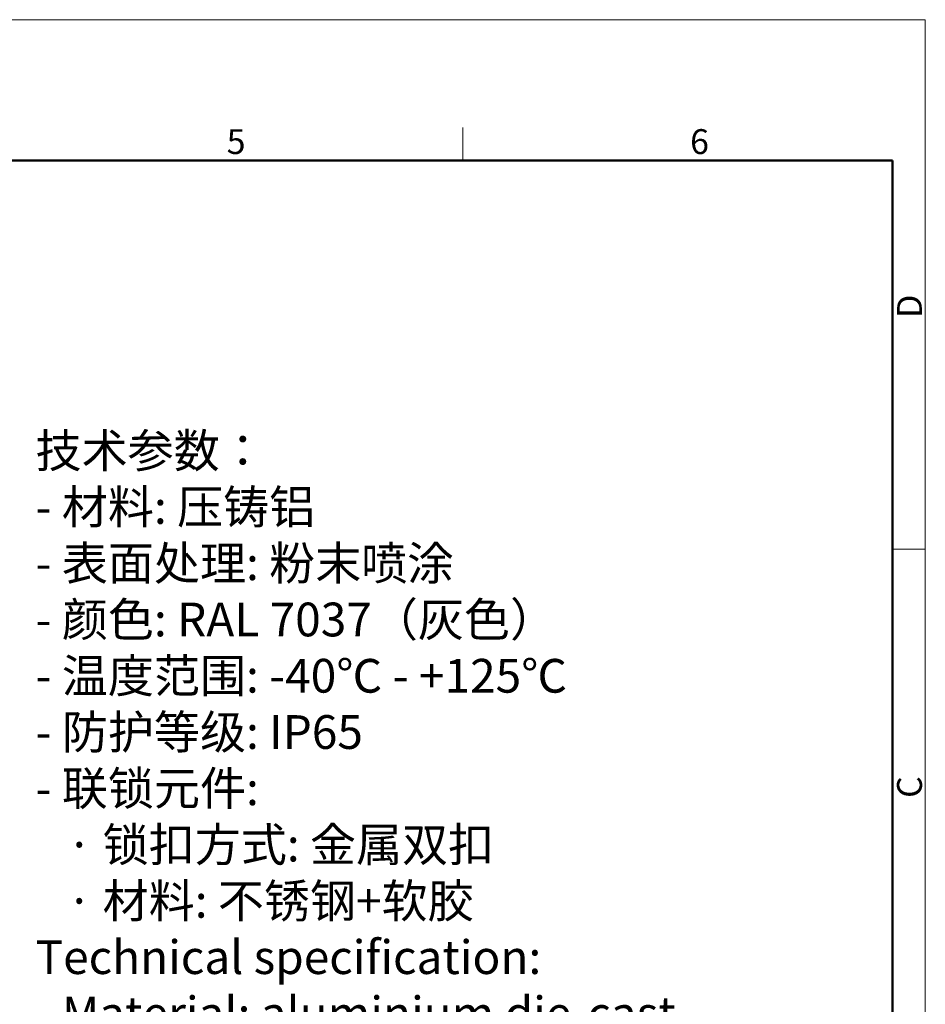
# Model space of a CAD drawing. Units: millimetres. Extents: x 849 to 1443, y 588 to 1008.
# Drawn here: x 1250 to 1443, y 798 to 1008 of the extents above; entities that cross this region are included whole.
import ezdxf

# ---------------------------------------------------------------- set-up
doc = ezdxf.new("R2010")
doc.units = ezdxf.units.MM
doc.header["$LTSCALE"] = 65.395
for name, color, linetype, lineweight in [('Dim', 3, 'CONTINUOUS', 15), ('图框', 7, 'CONTINUOUS', 20), ('打标文字', 3, 'CONTINUOUS', 20)]:
    doc.layers.add(name, color=color, linetype=linetype, lineweight=lineweight)
doc.styles.add('Romans字体', font='romans.shx', dxfattribs={"width": 0.75})
doc.styles.get("Standard").update_dxf_attribs({"font": 'SIMFANG.TTF', "width": 0.75})

# ---------------------------------------------------------------- blocks, each defined once
blk = doc.blocks.new('A4图框-NEW')
at = {"layer": '图框', "color": 1, "lineweight": 18}
for p in [(833.41, 690.53), (1130.41, 480.53)]:
    blk.add_line(p, (1130.41, 690.53), dxfattribs=at)
at = {"layer": '图框', "color": 6}
for p, q in [((1081.09, 679.03), (1081.09, 675.53)), ((1130.41, 634.07), (1126.93, 634.07))]:
    blk.add_line(p, q, dxfattribs=at)
at = {"layer": '图框', "lineweight": 50}
for p in [(836.91, 675.53), (1126.93, 484.34)]:
    blk.add_line(p, (1126.93, 675.53), dxfattribs=at)
at = {"layer": '图框', "color": 6, "char_height": 2.65, "width": 2.5579, "attachment_point": 1, "style": 'Romans字体'}
for s, insert in [('5', (1055.9, 678.86)), ('6', (1105.33, 678.86))]:
    blk.add_mtext(s, dxfattribs=dict(at, insert=insert))
at = {"layer": '图框', "color": 6, "char_height": 2.65, "width": 2.5579, "attachment_point": 1, "rotation": 90, "style": 'Romans字体'}
for s, insert in [('D', (1127.4, 658.73)), ('C', (1127.4, 607.55))]:
    blk.add_mtext(s, dxfattribs=dict(at, insert=insert))

msp = doc.modelspace()

# ---------------------------------------------------------------- block references
at = {"layer": 'Dim', "xscale": 2.0000084179768, "yscale": 2.000008417976847, "zscale": 2.000008417976847}
msp.add_blockref('A4图框-NEW', (-817.96, -372.72), dxfattribs=at)

# ---------------------------------------------------------------- texts
at = {"layer": '打标文字', "color": 3, "insert": (1253.08, 920.04), "char_height": 4.70967, "width": 213.7101, "attachment_point": 1}
msp.add_mtext('\\A1;{\\H1.5288x;技术参数：\\P- 材料: 压铸铝\\P- 表面处理: 粉末喷涂\\P- 颜色: \\Fromans|c134;RAL 7037\\fFangSong_GB2312|b0|i0|c134|p49;（灰色） \\P- 温度范围: \\Fromans|c134;-40\\fFangSong_GB2312|b0|i0|c134|p49;℃\\Fromans|c134; - +125\\fFangSong_GB2312|b0|i0|c134|p49;℃\\P- 防护等级: \\Fromans|c134;IP65\\P\\fFangSong_GB2312|b0|i0|c134|p49;- 联锁元件:\\P   · 锁扣方式: 金属双扣\\P   · 材料: 不锈钢+软胶\\Fromans|c134;\\P   \\fFangSong_GB2312|b0|i0|c134|p49; \\P\\Fromans|c134;Technical specification:\\P- Material: aluminium die-cast\\P- Surface: powder-coated\\P- Colour: RAL 7037(grey)\\P- Temperature range: -40\\fFangSong_GB2312|b0|i0|c134|p49;℃\\Fromans|c134; - +125\\fFangSong_GB2312|b0|i0|c134|p49;℃\\Fromans|c134;\\P- Degree of protection: IP65\\P- Locking element:\\P   \\fFangSong_GB2312|b0|i0|c134|p49;·\\Fromans|c134; Locking type: double locking latch  \\P   \\fFangSong_GB2312|b0|i0|c134|p49;·\\Fromans|c134; material: stainless steel+TPR \\P\\P\\fFangSong_GB2312|b0|i0|c134|p49;\\H0.99998x;\\P}  ', dxfattribs=at)

doc.saveas('drawing.dxf')
